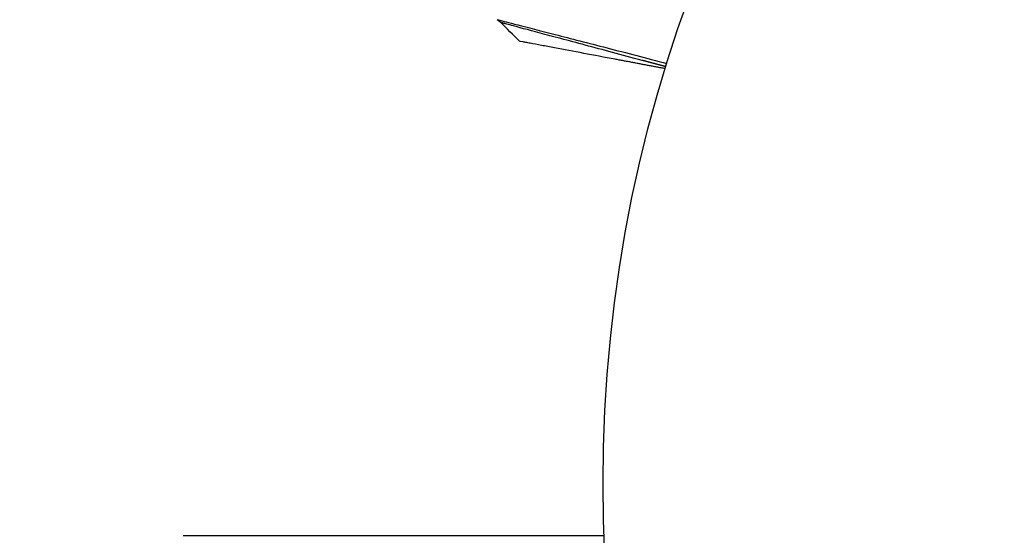
# Model space of a CAD drawing. Units: millimetres. Extents: x -3290 to 5712, y -5347 to 3873.
# Drawn here: x -75 to -38, y -2 to 17 of the extents above; entities that cross this region are included whole.
import ezdxf

# ---------------------------------------------------------------- set-up
doc = ezdxf.new("R2010")
doc.units = ezdxf.units.MM
doc.header["$LTSCALE"] = 20
doc.layers.add('2d', color=230, linetype='Continuous')
doc.layers.add('EN16630-TrainingSpace_Hatch', color=20, linetype='Continuous')

msp = doc.modelspace()

# ---------------------------------------------------------------- hatches: boundary and pattern name
at = {"layer": 'EN16630-TrainingSpace_Hatch', "transparency": 33554687}
h = msp.add_hatch(dxfattribs=at)
h.set_pattern_fill('ANSI31', color=256, scale=100)
h.paths.add_polyline_path([(3106.493, 1301.683, 0.152215), (2750.007, 1434.004, -0.039661), (2671.505, 1444.474), (2448.708, 1492.396, -0.037435), (2376.994, 1513.539, 0.04738), (2285.793, 1538.471, 0.343848), (2664, 2023.41, 1), (1664, 2023.41, 0.364643), (2078.346, 1530.802, 0.167575), (1805.328, 1352.66), (269.732, 1441.391, 0.103416), (85.654, 1530.802, 0.364643), (500, 2023.41, 1), (-500, 2023.41, 0.343848), (-121.793, 1538.471, 0.04738), (-212.994, 1513.539, -0.037435), (-284.708, 1492.396), (-507.505, 1444.474, -0.039661), (-586.007, 1434.004, 0.152213), (-942.489, 1301.687, 1.206506), (-1365.6, -1381.579), (-1365.6, -2297.15, 0.414214), (-1115.6, -2547.15), (-715.269, -2547.15, 1.49599), (999.941, -3235.15), (1164.059, -3235.15, 1.026273), (3163.159, -3205), (3746, -3205, 0.414214), (4246, -2705, 0.414214), (3746, -2205), (3572.342, -2205, 0.146061), (3654.15, -1930.928), (3654.15, -1379.736, 1.152617)])
h.paths.add_polyline_path([(1755.85, -351.393), (1755.85, -1930.928, 0.128098), (1819.384, -2174.85), (283.6, -2174.85), (283.6, -266.322)], flags=16)

# ---------------------------------------------------------------- linework, layer by layer
at = {"layer": '2d'}
msp.add_circle((0, 0), 53, dxfattribs=at)
for points in [[(-56.949, 17.328), (-56.949, 17.328), (-56.949, 17.328), (-56.949, 17.328)], [(-56.12, 16.522), (-56.357, 16.76), (-56.593, 16.999), (-56.829, 17.238)]]:
    msp.add_open_spline(points, degree=3, dxfattribs=at)
for points, knots in [([(-56.949, 17.328), (-56.949, 17.328), (-56.944, 17.327), (-56.926, 17.322), (-56.917, 17.32), (-56.898, 17.315), (-56.894, 17.314), (-56.885, 17.312), (-56.876, 17.31), (-56.813, 17.295), (-56.732, 17.274), (-56.388, 17.187), (-56.026, 17.094), (-55.327, 16.914), (-55.068, 16.847), (-54.501, 16.701), (-54.194, 16.621), (-53.226, 16.371), (-52.511, 16.186), (-51.381, 15.893), (-51.007, 15.796), (-50.622, 15.697)], [0.03052739, 0.03052739, 0.03052739, 0.03052739, 0.03726685, 0.03726685, 0.04099353, 0.04099353, 0.0419252, 0.0419252, 0.04285687, 0.04285687, 0.04472022, 0.04472022, 0.0484469, 0.0484469, 0.05031024, 0.05031024, 0.05217359, 0.05217359, 0.05590027, 0.05590027, 0.05765264, 0.05765264, 0.05765264, 0.05765264]), ([(-56.721, 17.195), (-56.722, 17.195), (-56.722, 17.195), (-56.722, 17.195), (-56.722, 17.195), (-56.723, 17.195), (-56.723, 17.195), (-56.724, 17.196), (-56.726, 17.196), (-56.737, 17.199), (-56.748, 17.203), (-56.778, 17.213), (-56.798, 17.222), (-56.866, 17.256), (-56.911, 17.289), (-56.949, 17.328)], [0, 0, 0, 0, 0.00002521, 0.00002521, 0.00007564, 0.00007564, 0.0001765, 0.0001765, 0.00057993, 0.00057993, 0.00380899, 0.00380899, 0.01027687, 0.01027687, 0.02662548, 0.02662548, 0.02662548, 0.02662548]), ([(-50.661, 15.571), (-50.962, 15.652), (-51.255, 15.73), (-52.308, 16.012), (-53.02, 16.203), (-53.987, 16.462), (-54.293, 16.544), (-54.859, 16.696), (-55.118, 16.765), (-55.814, 16.952), (-56.175, 17.048), (-56.513, 17.139), (-56.592, 17.16), (-56.651, 17.176), (-56.657, 17.178), (-56.666, 17.18), (-56.671, 17.181), (-56.69, 17.186), (-56.698, 17.189), (-56.716, 17.194), (-56.721, 17.195), (-56.721, 17.195)], [0.0022698, 0.0022698, 0.0022698, 0.0022698, 0.00362128, 0.00362128, 0.00724257, 0.00724257, 0.00905321, 0.00905321, 0.01086385, 0.01086385, 0.01448514, 0.01448514, 0.01629578, 0.01629578, 0.0172011, 0.0172011, 0.01810642, 0.01810642, 0.02172771, 0.02172771, 0.02826335, 0.02826335, 0.02826335, 0.02826335]), ([(-52.552, 15.85), (-52.952, 15.925), (-53.342, 15.999), (-54.097, 16.141), (-54.463, 16.21), (-54.981, 16.308), (-55.147, 16.339), (-55.454, 16.397), (-55.596, 16.423), (-55.778, 16.458), (-55.833, 16.468), (-55.932, 16.487), (-55.976, 16.495), (-56.082, 16.515), (-56.12, 16.522), (-56.12, 16.522)], [0, 0, 0, 0, 0.001225652, 0.001225652, 0.002451304, 0.002451304, 0.00306413, 0.00306413, 0.003676956, 0.003676956, 0.003983369, 0.003983369, 0.004289782, 0.004289782, 0.004902607, 0.004902607, 0.004902607, 0.004902607]), ([(-50.661, 15.571), (-50.661, 15.571), (-50.662, 15.571), (-50.663, 15.572), (-50.663, 15.572), (-50.665, 15.572), (-50.666, 15.572), (-50.667, 15.573), (-50.668, 15.573), (-50.669, 15.573), (-50.67, 15.574), (-50.672, 15.574), (-50.672, 15.574), (-50.674, 15.575), (-50.675, 15.575), (-50.676, 15.575), (-50.677, 15.575), (-50.678, 15.576), (-50.679, 15.576), (-50.681, 15.576), (-50.681, 15.577), (-50.683, 15.577), (-50.684, 15.577), (-50.685, 15.578), (-50.686, 15.578), (-50.687, 15.578), (-50.688, 15.578), (-50.69, 15.579), (-50.69, 15.579), (-50.692, 15.579), (-50.692, 15.579), (-50.694, 15.58), (-50.695, 15.58), (-50.696, 15.581), (-50.697, 15.581), (-50.698, 15.581), (-50.699, 15.581), (-50.701, 15.582), (-50.701, 15.582), (-50.703, 15.582), (-50.704, 15.583), (-50.705, 15.583), (-50.706, 15.583), (-50.707, 15.583), (-50.708, 15.584), (-50.71, 15.584), (-50.71, 15.584), (-50.712, 15.585), (-50.713, 15.585), (-50.714, 15.585), (-50.715, 15.585), (-50.716, 15.586), (-50.716, 15.586), (-50.718, 15.586), (-50.719, 15.587), (-50.72, 15.587), (-50.721, 15.587), (-50.722, 15.588), (-50.723, 15.588), (-50.725, 15.588), (-50.725, 15.588), (-50.727, 15.589), (-50.728, 15.589), (-50.729, 15.589), (-50.73, 15.59), (-50.731, 15.59), (-50.731, 15.59), (-50.733, 15.59), (-50.734, 15.591), (-50.735, 15.591), (-50.736, 15.591), (-50.737, 15.592), (-50.738, 15.592), (-50.74, 15.592), (-50.74, 15.592), (-50.742, 15.593), (-50.743, 15.593), (-50.744, 15.593), (-50.745, 15.594), (-50.746, 15.594), (-50.746, 15.594), (-50.748, 15.594), (-50.749, 15.595), (-50.75, 15.595), (-50.751, 15.595), (-50.752, 15.596), (-50.753, 15.596), (-50.755, 15.596), (-50.755, 15.596), (-50.757, 15.597), (-50.758, 15.597), (-50.759, 15.597), (-50.76, 15.598), (-50.761, 15.598), (-50.761, 15.598), (-50.763, 15.598), (-50.764, 15.599), (-50.765, 15.599), (-50.766, 15.599), (-50.767, 15.6), (-50.768, 15.6), (-50.77, 15.6), (-50.77, 15.6), (-50.771, 15.601), (-50.772, 15.601), (-50.773, 15.601), (-50.774, 15.601), (-50.776, 15.602), (-50.776, 15.602), (-50.778, 15.602), (-50.779, 15.603), (-50.78, 15.603), (-50.781, 15.603), (-50.782, 15.603), (-50.782, 15.604), (-50.784, 15.604), (-50.785, 15.604), (-50.786, 15.605), (-50.787, 15.605), (-50.788, 15.605), (-50.789, 15.605), (-50.791, 15.606), (-50.791, 15.606), (-50.792, 15.606), (-50.793, 15.606), (-50.794, 15.607), (-50.795, 15.607), (-50.797, 15.607), (-50.797, 15.608), (-50.798, 15.608), (-50.799, 15.608), (-50.8, 15.608), (-50.801, 15.609), (-50.803, 15.609), (-50.803, 15.609), (-50.805, 15.61), (-50.806, 15.61), (-50.807, 15.61), (-50.808, 15.61), (-50.809, 15.611), (-50.809, 15.611), (-50.811, 15.611), (-50.812, 15.612), (-50.813, 15.612), (-50.814, 15.612), (-50.815, 15.612), (-50.816, 15.613), (-50.818, 15.613), (-50.818, 15.613), (-50.819, 15.614), (-50.82, 15.614), (-50.821, 15.614), (-50.822, 15.614), (-50.824, 15.615), (-50.824, 15.615), (-50.825, 15.615), (-50.826, 15.615), (-50.827, 15.616), (-50.828, 15.616), (-50.83, 15.616), (-50.83, 15.616), (-50.831, 15.617), (-50.832, 15.617), (-50.833, 15.617), (-50.834, 15.618), (-50.836, 15.618), (-50.836, 15.618), (-50.838, 15.618), (-50.839, 15.619), (-50.84, 15.619), (-50.841, 15.619), (-50.842, 15.62), (-50.842, 15.62), (-50.844, 15.62), (-50.845, 15.62), (-50.846, 15.621), (-50.847, 15.621), (-50.848, 15.621), (-50.848, 15.621), (-50.85, 15.622), (-50.851, 15.622), (-50.852, 15.622), (-50.853, 15.622), (-50.854, 15.623), (-50.854, 15.623), (-50.856, 15.623), (-50.857, 15.624), (-50.858, 15.624), (-50.859, 15.624), (-50.86, 15.624), (-50.86, 15.624), (-50.862, 15.625), (-50.863, 15.625), (-50.864, 15.626), (-50.865, 15.626), (-50.866, 15.626), (-50.866, 15.626), (-50.868, 15.626), (-50.869, 15.627), (-50.87, 15.627), (-50.871, 15.627), (-50.872, 15.628), (-50.872, 15.628), (-50.874, 15.628), (-50.875, 15.628), (-50.876, 15.629), (-50.877, 15.629), (-50.878, 15.629), (-50.878, 15.629), (-50.88, 15.63), (-50.881, 15.63), (-50.882, 15.63), (-50.883, 15.63), (-50.883, 15.631), (-50.884, 15.631), (-50.885, 15.631), (-50.886, 15.632), (-50.888, 15.632), (-50.888, 15.632), (-50.889, 15.632), (-50.89, 15.632), (-50.891, 15.633), (-50.892, 15.633), (-50.894, 15.634), (-50.894, 15.634), (-50.895, 15.634), (-50.896, 15.634), (-50.897, 15.634), (-50.897, 15.634), (-50.899, 15.635), (-50.9, 15.635), (-50.901, 15.636), (-50.902, 15.636), (-50.903, 15.636), (-50.903, 15.636), (-50.905, 15.636), (-50.906, 15.637), (-50.907, 15.637), (-50.908, 15.637), (-50.909, 15.638), (-50.909, 15.638), (-50.911, 15.638), (-50.912, 15.638), (-50.913, 15.639), (-50.914, 15.639), (-50.915, 15.639), (-50.915, 15.639), (-50.916, 15.64), (-50.917, 15.64), (-50.918, 15.64), (-50.919, 15.64), (-50.921, 15.641), (-50.921, 15.641), (-50.922, 15.641), (-50.923, 15.641), (-50.924, 15.642), (-50.925, 15.642), (-50.927, 15.642), (-50.927, 15.642), (-50.928, 15.643), (-50.929, 15.643), (-50.93, 15.643), (-50.93, 15.643), (-50.932, 15.644), (-50.933, 15.644), (-50.934, 15.644), (-50.935, 15.644), (-50.936, 15.645), (-50.936, 15.645), (-50.938, 15.645), (-50.939, 15.646), (-50.94, 15.646), (-50.941, 15.646), (-50.942, 15.646), (-50.942, 15.646), (-50.943, 15.647), (-50.944, 15.647), (-50.945, 15.647), (-50.946, 15.648), (-50.948, 15.648), (-50.948, 15.648), (-50.949, 15.648), (-50.95, 15.648), (-50.951, 15.649), (-50.951, 15.649), (-50.953, 15.649), (-50.954, 15.65), (-50.955, 15.65), (-50.956, 15.65), (-50.957, 15.65), (-50.957, 15.65), (-50.958, 15.651), (-50.959, 15.651), (-50.961, 15.652), (-50.961, 15.652), (-50.962, 15.652), (-50.963, 15.652), (-50.964, 15.652), (-50.964, 15.652), (-50.966, 15.653), (-50.967, 15.653), (-50.968, 15.653), (-50.969, 15.654), (-50.97, 15.654), (-50.97, 15.654), (-50.971, 15.654), (-50.972, 15.654), (-50.973, 15.655), (-50.974, 15.655), (-50.976, 15.655), (-50.976, 15.656), (-50.977, 15.656), (-50.978, 15.656), (-50.979, 15.656), (-50.979, 15.656), (-50.981, 15.657), (-50.982, 15.657), (-50.983, 15.657), (-50.984, 15.658), (-50.985, 15.658), (-50.985, 15.658), (-50.986, 15.658), (-50.987, 15.658), (-50.988, 15.659), (-50.988, 15.659), (-50.99, 15.659), (-50.991, 15.659), (-50.992, 15.66), (-50.993, 15.66), (-50.994, 15.66), (-50.994, 15.66), (-50.995, 15.661), (-50.996, 15.661), (-50.997, 15.661), (-50.998, 15.661), (-51, 15.662), (-51, 15.662), (-51.001, 15.662), (-51.002, 15.662), (-51.003, 15.663), (-51.003, 15.663), (-51.004, 15.663), (-51.005, 15.663), (-51.006, 15.664), (-51.007, 15.664), (-51.008, 15.664), (-51.009, 15.664), (-51.01, 15.665), (-51.01, 15.665), (-51.011, 15.665), (-51.012, 15.665), (-51.013, 15.666), (-51.014, 15.666), (-51.016, 15.666), (-51.016, 15.666), (-51.017, 15.667), (-51.018, 15.667), (-51.019, 15.667), (-51.019, 15.667), (-51.02, 15.667), (-51.021, 15.668), (-51.022, 15.668), (-51.023, 15.668), (-51.025, 15.669), (-51.025, 15.669), (-51.026, 15.669), (-51.027, 15.669), (-51.028, 15.669), (-51.028, 15.67), (-51.029, 15.67), (-51.03, 15.67), (-51.031, 15.67), (-51.032, 15.671), (-51.034, 15.671), (-51.034, 15.671), (-51.035, 15.671), (-51.036, 15.672), (-51.037, 15.672), (-51.037, 15.672), (-51.038, 15.672), (-51.039, 15.672), (-51.04, 15.673), (-51.041, 15.673), (-51.043, 15.673), (-51.043, 15.673), (-51.044, 15.674), (-51.045, 15.674), (-51.046, 15.674), (-51.046, 15.674), (-51.047, 15.675), (-51.047, 15.675), (-51.048, 15.675), (-51.049, 15.675), (-51.05, 15.675), (-51.051, 15.676), (-51.053, 15.676), (-51.053, 15.676), (-51.054, 15.677), (-51.055, 15.677), (-51.056, 15.677), (-51.056, 15.677), (-51.057, 15.677), (-51.058, 15.677), (-51.059, 15.678), (-51.059, 15.678), (-51.061, 15.678), (-51.062, 15.679), (-51.063, 15.679), (-51.064, 15.679), (-51.065, 15.679), (-51.065, 15.679), (-51.066, 15.68), (-51.067, 15.68), (-51.068, 15.68), (-51.068, 15.68), (-51.069, 15.68), (-51.07, 15.681), (-51.071, 15.681), (-51.072, 15.681), (-51.074, 15.682), (-51.074, 15.682), (-51.075, 15.682), (-51.076, 15.682), (-51.077, 15.682), (-51.077, 15.683), (-51.078, 15.683), (-51.079, 15.683), (-51.08, 15.683), (-51.08, 15.683), (-51.081, 15.684), (-51.082, 15.684), (-51.084, 15.684), (-51.084, 15.685), (-51.085, 15.685), (-51.086, 15.685), (-51.087, 15.685), (-51.087, 15.685), (-51.088, 15.686), (-51.089, 15.686), (-51.09, 15.686), (-51.09, 15.686), (-51.091, 15.686), (-51.092, 15.687), (-51.093, 15.687), (-51.094, 15.687), (-51.096, 15.688), (-51.096, 15.688), (-51.097, 15.688), (-51.098, 15.688), (-51.099, 15.688), (-51.099, 15.689), (-51.1, 15.689), (-51.101, 15.689), (-51.102, 15.689), (-51.102, 15.689), (-51.103, 15.69), (-51.104, 15.69), (-51.105, 15.69), (-51.105, 15.69), (-51.107, 15.691), (-51.108, 15.691), (-51.109, 15.691), (-51.11, 15.691), (-51.111, 15.692), (-51.111, 15.692), (-51.112, 15.692), (-51.112, 15.692), (-51.113, 15.692), (-51.114, 15.692), (-51.115, 15.693), (-51.115, 15.693), (-51.116, 15.693), (-51.117, 15.693), (-51.118, 15.694), (-51.118, 15.694), (-51.12, 15.694), (-51.121, 15.694), (-51.122, 15.695), (-51.123, 15.695), (-51.124, 15.695), (-51.124, 15.695), (-51.125, 15.696), (-51.126, 15.696), (-51.127, 15.696), (-51.127, 15.696), (-51.128, 15.696), (-51.129, 15.696), (-51.13, 15.697), (-51.13, 15.697), (-51.131, 15.697), (-51.132, 15.697), (-51.133, 15.697), (-51.133, 15.698), (-51.134, 15.698), (-51.135, 15.698), (-51.136, 15.698), (-51.137, 15.699), (-51.139, 15.699), (-51.139, 15.699), (-51.14, 15.699), (-51.14, 15.7), (-51.141, 15.7), (-51.142, 15.7), (-51.143, 15.7), (-51.143, 15.7), (-51.144, 15.701), (-51.145, 15.701), (-51.146, 15.701), (-51.146, 15.701), (-51.147, 15.701), (-51.148, 15.702), (-51.149, 15.702), (-51.149, 15.702), (-51.15, 15.702), (-51.151, 15.702), (-51.152, 15.703), (-51.152, 15.703), (-51.153, 15.703), (-51.154, 15.703), (-51.155, 15.704), (-51.156, 15.704), (-51.158, 15.704), (-51.158, 15.704), (-51.159, 15.705), (-51.16, 15.705), (-51.161, 15.705), (-51.161, 15.705), (-51.162, 15.705), (-51.163, 15.706), (-51.164, 15.706), (-51.164, 15.706), (-51.165, 15.706), (-51.165, 15.706), (-51.166, 15.707), (-51.167, 15.707), (-51.168, 15.707), (-51.168, 15.707), (-51.169, 15.707), (-51.17, 15.707), (-51.171, 15.708), (-51.171, 15.708), (-51.172, 15.708), (-51.173, 15.708), (-51.174, 15.709), (-51.174, 15.709), (-51.175, 15.709), (-51.176, 15.709), (-51.177, 15.709), (-51.177, 15.709), (-51.179, 15.71), (-51.18, 15.71), (-51.181, 15.711), (-51.182, 15.711), (-51.183, 15.711), (-51.183, 15.711), (-51.184, 15.711), (-51.185, 15.711), (-51.186, 15.712), (-51.186, 15.712), (-51.187, 15.712), (-51.188, 15.712), (-51.189, 15.712), (-51.189, 15.713), (-51.19, 15.713), (-51.19, 15.713), (-51.191, 15.713), (-51.192, 15.713), (-51.193, 15.714), (-51.193, 15.714), (-51.194, 15.714), (-51.195, 15.714), (-51.196, 15.714), (-51.196, 15.715), (-51.197, 15.715), (-51.198, 15.715), (-51.199, 15.715), (-51.199, 15.715), (-51.2, 15.716), (-51.201, 15.716), (-51.202, 15.716), (-51.202, 15.716), (-51.203, 15.716), (-51.204, 15.717), (-51.205, 15.717), (-51.205, 15.717), (-51.206, 15.717), (-51.207, 15.717), (-51.208, 15.718), (-51.208, 15.718), (-51.209, 15.718), (-51.21, 15.718), (-51.211, 15.718), (-51.211, 15.719), (-51.212, 15.719), (-51.212, 15.719), (-51.213, 15.719), (-51.214, 15.719), (-51.215, 15.72), (-51.215, 15.72), (-51.216, 15.72), (-51.217, 15.72), (-51.218, 15.72), (-51.218, 15.72), (-51.219, 15.721), (-51.22, 15.721), (-51.221, 15.721), (-51.221, 15.721), (-51.222, 15.722), (-51.223, 15.722), (-51.224, 15.722), (-51.224, 15.722), (-51.225, 15.722), (-51.226, 15.722), (-51.227, 15.723), (-51.227, 15.723), (-51.228, 15.723), (-51.229, 15.723), (-51.23, 15.723), (-51.23, 15.724), (-51.231, 15.724), (-51.232, 15.724), (-51.233, 15.724), (-51.233, 15.724), (-51.234, 15.725), (-51.234, 15.725), (-51.235, 15.725), (-51.236, 15.725), (-51.237, 15.725), (-51.237, 15.726), (-51.238, 15.726), (-51.239, 15.726), (-51.24, 15.726), (-51.24, 15.726), (-51.241, 15.727), (-51.242, 15.727), (-51.243, 15.727), (-51.243, 15.727), (-51.244, 15.727), (-51.245, 15.728), (-51.246, 15.728), (-51.246, 15.728), (-51.247, 15.728), (-51.248, 15.728), (-51.249, 15.729), (-51.249, 15.729), (-51.25, 15.729), (-51.251, 15.729), (-51.252, 15.729), (-51.252, 15.729), (-51.253, 15.73), (-51.254, 15.73), (-51.254, 15.73), (-51.255, 15.73), (-51.256, 15.731), (-51.256, 15.731), (-51.257, 15.731), (-51.258, 15.731), (-51.259, 15.731), (-51.259, 15.731), (-51.26, 15.732), (-51.261, 15.732), (-51.262, 15.732), (-51.262, 15.732), (-51.263, 15.733), (-51.264, 15.733), (-51.265, 15.733), (-51.265, 15.733), (-51.266, 15.733), (-51.267, 15.733), (-51.268, 15.734), (-51.268, 15.734), (-51.269, 15.734), (-51.27, 15.734), (-51.271, 15.734), (-51.271, 15.735), (-51.272, 15.735), (-51.273, 15.735), (-51.273, 15.735), (-51.274, 15.735), (-51.275, 15.736), (-51.275, 15.736), (-51.276, 15.736), (-51.277, 15.736), (-51.278, 15.736), (-51.278, 15.737), (-51.279, 15.737), (-51.28, 15.737), (-51.281, 15.737), (-51.281, 15.737), (-51.282, 15.738), (-51.283, 15.738), (-51.284, 15.738), (-51.284, 15.738), (-51.285, 15.738), (-51.286, 15.739), (-51.286, 15.739), (-51.287, 15.739), (-51.287, 15.739), (-51.288, 15.739), (-51.289, 15.739), (-51.289, 15.739), (-51.29, 15.74), (-51.291, 15.74), (-51.292, 15.74), (-51.292, 15.74), (-51.292, 15.74), (-51.293, 15.74), (-51.294, 15.741), (-51.294, 15.741), (-51.295, 15.741), (-51.296, 15.741), (-51.297, 15.741), (-51.297, 15.742), (-51.298, 15.742), (-51.298, 15.742), (-51.299, 15.742), (-51.3, 15.742), (-51.301, 15.742), (-51.301, 15.743), (-51.302, 15.743), (-51.302, 15.743), (-51.303, 15.743), (-51.303, 15.743), (-51.304, 15.743), (-51.305, 15.744), (-51.305, 15.744), (-51.306, 15.744), (-51.306, 15.744), (-51.307, 15.744), (-51.308, 15.744), (-51.308, 15.745), (-51.309, 15.745), (-51.309, 15.745), (-51.31, 15.745), (-51.31, 15.745), (-51.311, 15.745), (-51.312, 15.746), (-51.313, 15.746), (-51.313, 15.746), (-51.314, 15.746), (-51.314, 15.746), (-51.315, 15.746), (-51.316, 15.747), (-51.316, 15.747), (-51.317, 15.747), (-51.317, 15.747), (-51.318, 15.747), (-51.319, 15.747), (-51.319, 15.747), (-51.32, 15.748), (-51.32, 15.748), (-51.321, 15.748), (-51.321, 15.748), (-51.322, 15.748), (-51.323, 15.748), (-51.324, 15.749), (-51.324, 15.749), (-51.325, 15.749), (-51.325, 15.749), (-51.326, 15.749), (-51.326, 15.749), (-51.327, 15.75), (-51.327, 15.75), (-51.328, 15.75), (-51.329, 15.75), (-51.329, 15.75), (-51.33, 15.75), (-51.33, 15.75), (-51.331, 15.751), (-51.332, 15.751), (-51.332, 15.751), (-51.333, 15.751), (-51.333, 15.751), (-51.334, 15.751), (-51.335, 15.752), (-51.335, 15.752), (-51.336, 15.752), (-51.336, 15.752), (-51.337, 15.752), (-51.337, 15.752), (-51.338, 15.752), (-51.338, 15.753), (-51.339, 15.753), (-51.34, 15.753), (-51.34, 15.753), (-51.341, 15.753), (-51.341, 15.753), (-51.342, 15.754), (-51.342, 15.754), (-51.343, 15.754), (-51.343, 15.754), (-51.344, 15.754), (-51.345, 15.754), (-51.345, 15.755), (-51.346, 15.755), (-51.346, 15.755), (-51.347, 15.755), (-51.348, 15.755), (-51.348, 15.755), (-51.349, 15.755), (-51.349, 15.755), (-51.35, 15.756), (-51.35, 15.756), (-51.351, 15.756), (-51.351, 15.756), (-51.352, 15.756), (-51.352, 15.756), (-51.353, 15.757), (-51.353, 15.757), (-51.354, 15.757), (-51.354, 15.757), (-51.355, 15.757), (-51.356, 15.757), (-51.356, 15.757), (-51.357, 15.758), (-51.357, 15.758), (-51.358, 15.758), (-51.359, 15.758), (-51.359, 15.758), (-51.359, 15.758), (-51.36, 15.758), (-51.36, 15.758), (-51.361, 15.759), (-51.361, 15.759), (-51.362, 15.759), (-51.362, 15.759), (-51.363, 15.759), (-51.364, 15.759), (-51.364, 15.759), (-51.365, 15.76), (-51.365, 15.76), (-51.366, 15.76), (-51.366, 15.76), (-51.367, 15.76), (-51.367, 15.76), (-51.368, 15.761), (-51.368, 15.761), (-51.369, 15.761), (-51.369, 15.761), (-51.37, 15.761), (-51.37, 15.761), (-51.371, 15.761), (-51.371, 15.761), (-51.372, 15.762), (-51.372, 15.762), (-51.373, 15.762), (-51.373, 15.762), (-51.374, 15.762), (-51.375, 15.762), (-51.375, 15.763), (-51.376, 15.763), (-51.376, 15.763), (-51.376, 15.763), (-51.377, 15.763), (-51.377, 15.763), (-51.378, 15.763), (-51.378, 15.763), (-51.379, 15.764), (-51.38, 15.764), (-51.38, 15.764), (-51.381, 15.764), (-51.381, 15.764), (-51.381, 15.764), (-51.382, 15.764), (-51.383, 15.764), (-51.383, 15.765), (-51.384, 15.765), (-51.384, 15.765), (-51.384, 15.765), (-51.385, 15.765), (-51.385, 15.765), (-51.386, 15.765), (-51.386, 15.765), (-51.387, 15.766), (-51.387, 15.766), (-51.388, 15.766), (-51.388, 15.766), (-51.389, 15.766), (-51.389, 15.766), (-51.39, 15.766), (-51.39, 15.766), (-51.391, 15.767), (-51.391, 15.767), (-51.392, 15.767), (-51.392, 15.767), (-51.393, 15.767), (-51.393, 15.767), (-51.394, 15.767), (-51.394, 15.768), (-51.395, 15.768), (-51.395, 15.768), (-51.396, 15.768), (-51.396, 15.768), (-51.397, 15.768), (-51.397, 15.768), (-51.398, 15.769), (-51.398, 15.769), (-51.399, 15.769), (-51.399, 15.769), (-51.399, 15.769), (-51.4, 15.769), (-51.401, 15.769), (-51.401, 15.769), (-51.401, 15.77), (-51.402, 15.77), (-51.402, 15.77), (-51.402, 15.77), (-51.403, 15.77), (-51.404, 15.77), (-51.404, 15.77), (-51.405, 15.77), (-51.405, 15.77), (-51.405, 15.771), (-51.406, 15.771), (-51.406, 15.771), (-51.407, 15.771), (-51.407, 15.771), (-51.408, 15.771), (-51.408, 15.771), (-51.409, 15.771), (-51.409, 15.772), (-51.409, 15.772), (-51.41, 15.772), (-51.41, 15.772), (-51.411, 15.772), (-51.412, 15.772), (-51.412, 15.772), (-51.412, 15.772), (-51.413, 15.772), (-51.413, 15.773), (-51.413, 15.773), (-51.414, 15.773), (-51.414, 15.773), (-51.415, 15.773), (-51.415, 15.773), (-51.416, 15.773), (-51.416, 15.773), (-51.417, 15.774), (-51.417, 15.774), (-51.418, 15.774), (-51.418, 15.774), (-51.419, 15.774), (-51.419, 15.774), (-51.42, 15.774), (-51.42, 15.774), (-51.42, 15.775), (-51.421, 15.775), (-51.421, 15.775), (-51.421, 15.775), (-51.422, 15.775), (-51.422, 15.775), (-51.423, 15.775), (-51.423, 15.775), (-51.424, 15.776), (-51.424, 15.776), (-51.425, 15.776), (-51.425, 15.776), (-51.425, 15.776), (-51.426, 15.776), (-51.426, 15.776), (-51.426, 15.776), (-51.427, 15.776), (-51.428, 15.777), (-51.428, 15.777), (-51.428, 15.777), (-51.429, 15.777), (-51.429, 15.777), (-51.43, 15.777), (-51.43, 15.777), (-51.43, 15.777), (-51.431, 15.777), (-51.431, 15.777), (-51.431, 15.778), (-51.432, 15.778), (-51.433, 15.778), (-51.433, 15.778), (-51.434, 15.778), (-51.434, 15.778), (-51.434, 15.778), (-51.435, 15.778), (-51.435, 15.779), (-51.435, 15.779), (-51.436, 15.779), (-51.436, 15.779), (-51.436, 15.779), (-51.437, 15.779), (-51.437, 15.779), (-51.438, 15.779), (-51.438, 15.779), (-51.439, 15.78), (-51.439, 15.78), (-51.44, 15.78), (-51.44, 15.78), (-51.441, 15.78), (-51.441, 15.78), (-51.441, 15.78), (-51.442, 15.78), (-51.442, 15.78), (-51.442, 15.78), (-51.443, 15.781), (-51.443, 15.781), (-51.443, 15.781), (-51.444, 15.781), (-51.444, 15.781), (-51.444, 15.781), (-51.445, 15.781), (-51.445, 15.781), (-51.446, 15.781), (-51.446, 15.782), (-51.447, 15.782), (-51.447, 15.782), (-51.448, 15.782), (-51.448, 15.782), (-51.448, 15.782), (-51.449, 15.782), (-51.449, 15.782), (-51.449, 15.782), (-51.45, 15.783), (-51.45, 15.783), (-51.451, 15.783), (-51.451, 15.783), (-51.451, 15.783), (-51.452, 15.783), (-51.452, 15.783), (-51.452, 15.783), (-51.453, 15.783), (-51.453, 15.783), (-51.454, 15.783), (-51.454, 15.784), (-51.454, 15.784), (-51.455, 15.784), (-51.455, 15.784), (-51.455, 15.784), (-51.456, 15.784), (-51.456, 15.784), (-51.456, 15.784), (-51.457, 15.784), (-51.457, 15.784), (-51.457, 15.785), (-51.458, 15.785), (-51.458, 15.785), (-51.459, 15.785), (-51.459, 15.785), (-51.46, 15.785), (-51.46, 15.785), (-51.461, 15.785), (-51.461, 15.785), (-51.462, 15.786), (-51.462, 15.786), (-51.462, 15.786), (-51.462, 15.786), (-51.463, 15.786), (-51.463, 15.786), (-51.464, 15.786), (-51.464, 15.786), (-51.464, 15.786), (-51.465, 15.786), (-51.465, 15.787), (-51.465, 15.787), (-51.466, 15.787), (-51.466, 15.787), (-51.467, 15.787), (-51.467, 15.787), (-51.467, 15.787), (-51.468, 15.787), (-51.468, 15.787), (-51.468, 15.787), (-51.469, 15.788), (-51.469, 15.788), (-51.469, 15.788), (-51.47, 15.788), (-51.47, 15.788), (-51.47, 15.788), (-51.471, 15.788), (-51.471, 15.788), (-51.472, 15.788), (-51.472, 15.788), (-51.472, 15.788), (-51.472, 15.788), (-51.473, 15.789), (-51.473, 15.789), (-51.473, 15.789), (-51.474, 15.789), (-51.474, 15.789), (-51.474, 15.789), (-51.475, 15.789), (-51.475, 15.789), (-51.476, 15.789), (-51.476, 15.789), (-51.476, 15.79), (-51.476, 15.79), (-51.477, 15.79), (-51.477, 15.79), (-51.477, 15.79), (-51.478, 15.79), (-51.478, 15.79), (-51.478, 15.79), (-51.479, 15.79), (-51.479, 15.79), (-51.479, 15.79), (-51.479, 15.79), (-51.48, 15.791), (-51.48, 15.791), (-51.481, 15.791), (-51.481, 15.791), (-51.481, 15.791), (-51.481, 15.791), (-51.482, 15.791), (-51.482, 15.791), (-51.482, 15.791), (-51.483, 15.791), (-51.483, 15.791), (-51.483, 15.791), (-51.484, 15.792), (-51.484, 15.792), (-51.484, 15.792), (-51.485, 15.792), (-51.485, 15.792), (-51.485, 15.792), (-51.485, 15.792), (-51.486, 15.792), (-51.486, 15.792), (-51.486, 15.792), (-51.487, 15.792), (-51.487, 15.792), (-51.487, 15.792), (-51.487, 15.793), (-51.488, 15.793), (-51.488, 15.793), (-51.488, 15.793), (-51.489, 15.793), (-51.489, 15.793), (-51.489, 15.793), (-51.49, 15.793), (-51.49, 15.793), (-51.49, 15.793), (-51.49, 15.793), (-51.491, 15.793), (-51.491, 15.793), (-51.491, 15.794), (-51.491, 15.794), (-51.492, 15.794), (-51.492, 15.794), (-51.492, 15.794), (-51.492, 15.794), (-51.493, 15.794), (-51.493, 15.794), (-51.493, 15.794), (-51.494, 15.794), (-51.494, 15.794), (-51.494, 15.794), (-51.494, 15.794), (-51.495, 15.794), (-51.495, 15.795), (-51.495, 15.795), (-51.495, 15.795), (-51.496, 15.795), (-51.496, 15.795), (-51.496, 15.795), (-51.497, 15.795), (-51.497, 15.795), (-51.497, 15.795), (-51.497, 15.795), (-51.498, 15.795), (-51.498, 15.795), (-51.498, 15.795), (-51.498, 15.795), (-51.499, 15.796), (-51.499, 15.796), (-51.499, 15.796), (-51.499, 15.796), (-51.5, 15.796), (-51.5, 15.796), (-51.5, 15.796), (-51.5, 15.796), (-51.501, 15.796), (-51.501, 15.796), (-51.501, 15.796), (-51.501, 15.796), (-51.502, 15.796), (-51.502, 15.796), (-51.502, 15.797), (-51.502, 15.797), (-51.503, 15.797), (-51.503, 15.797), (-51.503, 15.797), (-51.503, 15.797), (-51.504, 15.797), (-51.504, 15.797), (-51.504, 15.797), (-51.504, 15.797), (-51.504, 15.797), (-51.505, 15.797), (-51.505, 15.797), (-51.505, 15.797), (-51.505, 15.797), (-51.506, 15.797), (-51.506, 15.797), (-51.506, 15.798), (-51.506, 15.798), (-51.507, 15.798), (-51.507, 15.798), (-51.507, 15.798), (-51.507, 15.798), (-51.507, 15.798), (-51.508, 15.798), (-51.508, 15.798), (-51.508, 15.798), (-51.508, 15.798), (-51.509, 15.798), (-51.509, 15.798), (-51.509, 15.798), (-51.509, 15.798), (-51.509, 15.798), (-51.51, 15.798), (-51.51, 15.799), (-51.51, 15.799), (-51.51, 15.799), (-51.511, 15.799), (-51.511, 15.799), (-51.511, 15.799), (-51.511, 15.799), (-51.511, 15.799), (-51.512, 15.799), (-51.512, 15.799), (-51.512, 15.799), (-51.512, 15.799), (-51.512, 15.799), (-51.513, 15.799), (-51.513, 15.799), (-51.513, 15.799), (-51.513, 15.8), (-51.513, 15.8), (-51.514, 15.8), (-51.514, 15.8), (-51.514, 15.8), (-51.514, 15.8), (-51.514, 15.8), (-51.515, 15.8), (-51.515, 15.8), (-51.515, 15.8), (-51.515, 15.8), (-51.515, 15.8), (-51.516, 15.8), (-51.516, 15.8), (-51.516, 15.8), (-51.516, 15.8), (-51.517, 15.8), (-51.517, 15.8), (-51.517, 15.8), (-51.517, 15.801), (-51.517, 15.801), (-51.517, 15.801), (-51.518, 15.801), (-51.518, 15.801), (-51.518, 15.801), (-51.518, 15.801), (-51.518, 15.801), (-51.519, 15.801), (-51.519, 15.801), (-51.519, 15.801), (-51.519, 15.801), (-51.519, 15.801), (-51.519, 15.801), (-51.52, 15.801), (-51.52, 15.801), (-51.52, 15.801), (-51.52, 15.801), (-51.52, 15.801), (-51.521, 15.801), (-51.521, 15.801), (-51.521, 15.802), (-51.521, 15.802), (-51.521, 15.802), (-51.521, 15.802), (-51.522, 15.802), (-51.522, 15.802), (-51.522, 15.802), (-51.522, 15.802), (-51.522, 15.802), (-51.522, 15.802), (-51.523, 15.802), (-51.523, 15.802), (-51.523, 15.802), (-51.523, 15.802), (-51.523, 15.802), (-51.524, 15.802), (-51.524, 15.802), (-51.524, 15.802), (-51.524, 15.802), (-51.524, 15.802), (-51.525, 15.803), (-51.525, 15.803), (-51.525, 15.803), (-51.525, 15.803), (-51.525, 15.803), (-51.525, 15.803), (-51.526, 15.803), (-51.526, 15.803), (-51.526, 15.803), (-51.526, 15.803), (-51.526, 15.803), (-51.526, 15.803), (-51.527, 15.803), (-51.527, 15.803), (-51.527, 15.803), (-51.527, 15.803), (-51.527, 15.803), (-51.527, 15.803), (-51.527, 15.803), (-51.528, 15.803), (-51.528, 15.803), (-51.528, 15.803), (-51.528, 15.803), (-51.528, 15.803), (-51.528, 15.804), (-51.528, 15.804), (-51.528, 15.804), (-51.529, 15.804), (-51.529, 15.804), (-51.529, 15.804), (-51.529, 15.804), (-51.529, 15.804), (-51.529, 15.804)], [0.2283617, 0.2283617, 0.2283617, 0.2283617, 0.2285586, 0.2285586, 0.2287854, 0.2287854, 0.2292389, 0.2292389, 0.2294656, 0.2294656, 0.2299191, 0.2299191, 0.2301458, 0.2301458, 0.2305993, 0.2305993, 0.2308261, 0.2308261, 0.2312796, 0.2312796, 0.2315063, 0.2315063, 0.2319598, 0.2319598, 0.2321865, 0.2321865, 0.23264, 0.23264, 0.2328668, 0.2328668, 0.2330935, 0.2330935, 0.233547, 0.233547, 0.2337737, 0.2337737, 0.2342272, 0.2342272, 0.234454, 0.234454, 0.2349075, 0.2349075, 0.2351342, 0.2351342, 0.2355877, 0.2355877, 0.2358144, 0.2358144, 0.2362679, 0.2362679, 0.2364947, 0.2364947, 0.2367214, 0.2367214, 0.2371749, 0.2371749, 0.2374017, 0.2374017, 0.2378551, 0.2378551, 0.2380819, 0.2380819, 0.2385354, 0.2385354, 0.2387621, 0.2387621, 0.2389889, 0.2389889, 0.2394424, 0.2394424, 0.2396691, 0.2396691, 0.2401226, 0.2401226, 0.2403493, 0.2403493, 0.2408028, 0.2408028, 0.2410296, 0.2410296, 0.2412563, 0.2412563, 0.2417098, 0.2417098, 0.2419365, 0.2419365, 0.24239, 0.24239, 0.2426168, 0.2426168, 0.2430703, 0.2430703, 0.243297, 0.243297, 0.2435237, 0.2435237, 0.2439772, 0.2439772, 0.244204, 0.244204, 0.2446575, 0.2446575, 0.2448842, 0.2448842, 0.245111, 0.245111, 0.2455644, 0.2455644, 0.2457912, 0.2457912, 0.2462447, 0.2462447, 0.2464714, 0.2464714, 0.2466982, 0.2466982, 0.2471517, 0.2471517, 0.2473784, 0.2473784, 0.2478319, 0.2478319, 0.2480586, 0.2480586, 0.2482854, 0.2482854, 0.2487389, 0.2487389, 0.2489656, 0.2489656, 0.2491924, 0.2491924, 0.2496458, 0.2496458, 0.2498726, 0.2498726, 0.2503261, 0.2503261, 0.2505528, 0.2505528, 0.2507796, 0.2507796, 0.2512331, 0.2512331, 0.2514598, 0.2514598, 0.2519133, 0.2519133, 0.25214, 0.25214, 0.2523668, 0.2523668, 0.2528203, 0.2528203, 0.253047, 0.253047, 0.2532738, 0.2532738, 0.2537272, 0.2537272, 0.253954, 0.253954, 0.2541807, 0.2541807, 0.2546342, 0.2546342, 0.254861, 0.254861, 0.2553144, 0.2553144, 0.2555412, 0.2555412, 0.2557679, 0.2557679, 0.2562214, 0.2562214, 0.2564482, 0.2564482, 0.2566749, 0.2566749, 0.2571284, 0.2571284, 0.2573551, 0.2573551, 0.2575819, 0.2575819, 0.2580354, 0.2580354, 0.2582621, 0.2582621, 0.2584889, 0.2584889, 0.2589424, 0.2589424, 0.2591691, 0.2591691, 0.2593958, 0.2593958, 0.2598493, 0.2598493, 0.2600761, 0.2600761, 0.2603028, 0.2603028, 0.2607563, 0.2607563, 0.2609831, 0.2609831, 0.2612098, 0.2612098, 0.2616633, 0.2616633, 0.26189, 0.26189, 0.2621168, 0.2621168, 0.2625703, 0.2625703, 0.262797, 0.262797, 0.2630238, 0.2630238, 0.2634772, 0.2634772, 0.263704, 0.263704, 0.2639307, 0.2639307, 0.2641575, 0.2641575, 0.264611, 0.264611, 0.2648377, 0.2648377, 0.2650645, 0.2650645, 0.2655179, 0.2655179, 0.2657447, 0.2657447, 0.2659714, 0.2659714, 0.2664249, 0.2664249, 0.2666517, 0.2666517, 0.2668784, 0.2668784, 0.2671051, 0.2671051, 0.2675586, 0.2675586, 0.2677854, 0.2677854, 0.2680121, 0.2680121, 0.2684656, 0.2684656, 0.2686924, 0.2686924, 0.2689191, 0.2689191, 0.2691458, 0.2691458, 0.2695993, 0.2695993, 0.2698261, 0.2698261, 0.2700528, 0.2700528, 0.2705063, 0.2705063, 0.2707331, 0.2707331, 0.2709598, 0.2709598, 0.2711865, 0.2711865, 0.27164, 0.27164, 0.2718668, 0.2718668, 0.2720935, 0.2720935, 0.2723203, 0.2723203, 0.2727738, 0.2727738, 0.2730005, 0.2730005, 0.2732272, 0.2732272, 0.2736807, 0.2736807, 0.2739075, 0.2739075, 0.2741342, 0.2741342, 0.274361, 0.274361, 0.2748145, 0.2748145, 0.2750412, 0.2750412, 0.2752679, 0.2752679, 0.2754947, 0.2754947, 0.2759482, 0.2759482, 0.2761749, 0.2761749, 0.2764017, 0.2764017, 0.2766284, 0.2766284, 0.2770819, 0.2770819, 0.2773086, 0.2773086, 0.2775354, 0.2775354, 0.2777621, 0.2777621, 0.2779889, 0.2779889, 0.2784424, 0.2784424, 0.2786691, 0.2786691, 0.2788958, 0.2788958, 0.2791226, 0.2791226, 0.2795761, 0.2795761, 0.2798028, 0.2798028, 0.2800296, 0.2800296, 0.2802563, 0.2802563, 0.2804831, 0.2804831, 0.2809365, 0.2809365, 0.2811633, 0.2811633, 0.28139, 0.28139, 0.2816168, 0.2816168, 0.2820703, 0.2820703, 0.282297, 0.282297, 0.2825238, 0.2825238, 0.2827505, 0.2827505, 0.2829772, 0.2829772, 0.2834307, 0.2834307, 0.2836575, 0.2836575, 0.2838842, 0.2838842, 0.284111, 0.284111, 0.2843377, 0.2843377, 0.2847912, 0.2847912, 0.2850179, 0.2850179, 0.2852447, 0.2852447, 0.2854714, 0.2854714, 0.2856982, 0.2856982, 0.2861517, 0.2861517, 0.2863784, 0.2863784, 0.2866052, 0.2866052, 0.2868319, 0.2868319, 0.2870586, 0.2870586, 0.2872854, 0.2872854, 0.2877389, 0.2877389, 0.2879656, 0.2879656, 0.2881924, 0.2881924, 0.2884191, 0.2884191, 0.2886459, 0.2886459, 0.2888726, 0.2888726, 0.2893261, 0.2893261, 0.2895528, 0.2895528, 0.2897796, 0.2897796, 0.2900063, 0.2900063, 0.2902331, 0.2902331, 0.2904598, 0.2904598, 0.2909133, 0.2909133, 0.29114, 0.29114, 0.2913668, 0.2913668, 0.2915935, 0.2915935, 0.2918203, 0.2918203, 0.292047, 0.292047, 0.2925005, 0.2925005, 0.2927272, 0.2927272, 0.292954, 0.292954, 0.2931807, 0.2931807, 0.2934075, 0.2934075, 0.2936342, 0.2936342, 0.293861, 0.293861, 0.2943145, 0.2943145, 0.2945412, 0.2945412, 0.2947679, 0.2947679, 0.2949947, 0.2949947, 0.2952214, 0.2952214, 0.2954482, 0.2954482, 0.2956749, 0.2956749, 0.2959017, 0.2959017, 0.2963552, 0.2963552, 0.2965819, 0.2965819, 0.2968086, 0.2968086, 0.2970354, 0.2970354, 0.2972621, 0.2972621, 0.2974889, 0.2974889, 0.2977156, 0.2977156, 0.2979424, 0.2979424, 0.2983959, 0.2983959, 0.2986226, 0.2986226, 0.2988493, 0.2988493, 0.2990761, 0.2990761, 0.2993028, 0.2993028, 0.2995296, 0.2995296, 0.2997563, 0.2997563, 0.2999831, 0.2999831, 0.3002098, 0.3002098, 0.3004366, 0.3004366, 0.30089, 0.30089, 0.3011168, 0.3011168, 0.3013435, 0.3013435, 0.3015703, 0.3015703, 0.301797, 0.301797, 0.3020238, 0.3020238, 0.3022505, 0.3022505, 0.3024772, 0.3024772, 0.302704, 0.302704, 0.3029307, 0.3029307, 0.3031575, 0.3031575, 0.3033842, 0.3033842, 0.3038377, 0.3038377, 0.3040645, 0.3040645, 0.3042912, 0.3042912, 0.3045179, 0.3045179, 0.3047447, 0.3047447, 0.3049714, 0.3049714, 0.3051982, 0.3051982, 0.3054249, 0.3054249, 0.3056517, 0.3056517, 0.3058784, 0.3058784, 0.3061052, 0.3061052, 0.3063319, 0.3063319, 0.3065586, 0.3065586, 0.3067854, 0.3067854, 0.3070121, 0.3070121, 0.3074656, 0.3074656, 0.3076924, 0.3076924, 0.3079191, 0.3079191, 0.3081459, 0.3081459, 0.3083726, 0.3083726, 0.3085993, 0.3085993, 0.3088261, 0.3088261, 0.3090528, 0.3090528, 0.3092796, 0.3092796, 0.3095063, 0.3095063, 0.3097331, 0.3097331, 0.3099598, 0.3099598, 0.3101866, 0.3101866, 0.3104133, 0.3104133, 0.31064, 0.31064, 0.3108668, 0.3108668, 0.3110935, 0.3110935, 0.3113203, 0.3113203, 0.311547, 0.311547, 0.3117738, 0.3117738, 0.3120005, 0.3120005, 0.3122273, 0.3122273, 0.312454, 0.312454, 0.3126807, 0.3126807, 0.3129075, 0.3129075, 0.3131342, 0.3131342, 0.313361, 0.313361, 0.3135877, 0.3135877, 0.3138145, 0.3138145, 0.3140412, 0.3140412, 0.3142679, 0.3142679, 0.3144947, 0.3144947, 0.3147214, 0.3147214, 0.3149482, 0.3149482, 0.3151749, 0.3151749, 0.3154017, 0.3154017, 0.3156284, 0.3156284, 0.3158552, 0.3158552, 0.3160819, 0.3160819, 0.3163086, 0.3163086, 0.3165354, 0.3165354, 0.3167621, 0.3167621, 0.3169889, 0.3169889, 0.3172156, 0.3172156, 0.3174424, 0.3174424, 0.3176691, 0.3176691, 0.3178959, 0.3178959, 0.3181226, 0.3181226, 0.3183493, 0.3183493, 0.3185761, 0.3185761, 0.3188028, 0.3188028, 0.3190296, 0.3190296, 0.3192563, 0.3192563, 0.3194831, 0.3194831, 0.3197098, 0.3197098, 0.3199366, 0.3199366, 0.3201633, 0.3201633, 0.32039, 0.32039, 0.3206168, 0.3206168, 0.3208435, 0.3208435, 0.3210703, 0.3210703, 0.321297, 0.321297, 0.3215238, 0.3215238, 0.3217505, 0.3217505, 0.3219773, 0.3219773, 0.322204, 0.322204, 0.3224307, 0.3224307, 0.3226575, 0.3226575, 0.3228842, 0.3228842, 0.323111, 0.323111, 0.3233377, 0.3233377, 0.3235645, 0.3235645, 0.3237912, 0.3237912, 0.3239046, 0.3239046, 0.3241313, 0.3241313, 0.3243581, 0.3243581, 0.3245848, 0.3245848, 0.3246982, 0.3246982, 0.3249249, 0.3249249, 0.3251517, 0.3251517, 0.3253784, 0.3253784, 0.3254918, 0.3254918, 0.3257185, 0.3257185, 0.3259453, 0.3259453, 0.326172, 0.326172, 0.3262854, 0.3262854, 0.3265121, 0.3265121, 0.3267389, 0.3267389, 0.3268523, 0.3268523, 0.327079, 0.327079, 0.3273057, 0.3273057, 0.3274191, 0.3274191, 0.3276459, 0.3276459, 0.3278726, 0.3278726, 0.327986, 0.327986, 0.3282127, 0.3282127, 0.3284395, 0.3284395, 0.3285528, 0.3285528, 0.3287796, 0.3287796, 0.3290063, 0.3290063, 0.3291197, 0.3291197, 0.3293464, 0.3293464, 0.3295732, 0.3295732, 0.3296866, 0.3296866, 0.3299133, 0.3299133, 0.3300267, 0.3300267, 0.3302534, 0.3302534, 0.3304802, 0.3304802, 0.3305935, 0.3305935, 0.3308203, 0.3308203, 0.3309337, 0.3309337, 0.3311604, 0.3311604, 0.3313871, 0.3313871, 0.3315005, 0.3315005, 0.3317273, 0.3317273, 0.3318406, 0.3318406, 0.3320674, 0.3320674, 0.3321807, 0.3321807, 0.3324075, 0.3324075, 0.3325209, 0.3325209, 0.3327476, 0.3327476, 0.3329743, 0.3329743, 0.3330877, 0.3330877, 0.3333145, 0.3333145, 0.3334278, 0.3334278, 0.3336546, 0.3336546, 0.333768, 0.333768, 0.3339947, 0.3339947, 0.3341081, 0.3341081, 0.3343348, 0.3343348, 0.3344482, 0.3344482, 0.3346749, 0.3346749, 0.3347883, 0.3347883, 0.335015, 0.335015, 0.3351284, 0.3351284, 0.3352418, 0.3352418, 0.3354685, 0.3354685, 0.3355819, 0.3355819, 0.3358087, 0.3358087, 0.335922, 0.335922, 0.3361488, 0.3361488, 0.3362621, 0.3362621, 0.3364889, 0.3364889, 0.3366023, 0.3366023, 0.3367156, 0.3367156, 0.3369424, 0.3369424, 0.3370557, 0.3370557, 0.3372825, 0.3372825, 0.3373959, 0.3373959, 0.3376226, 0.3376226, 0.337736, 0.337736, 0.3378493, 0.3378493, 0.3380761, 0.3380761, 0.3381895, 0.3381895, 0.3384162, 0.3384162, 0.3385296, 0.3385296, 0.338643, 0.338643, 0.3388697, 0.3388697, 0.3389831, 0.3389831, 0.3390964, 0.3390964, 0.3393232, 0.3393232, 0.3394366, 0.3394366, 0.3395499, 0.3395499, 0.3397767, 0.3397767, 0.33989, 0.33989, 0.3400034, 0.3400034, 0.3402302, 0.3402302, 0.3403435, 0.3403435, 0.3404569, 0.3404569, 0.3406837, 0.3406837, 0.340797, 0.340797, 0.3409104, 0.3409104, 0.3411371, 0.3411371, 0.3412505, 0.3412505, 0.3413639, 0.3413639, 0.3415906, 0.3415906, 0.341704, 0.341704, 0.3418174, 0.3418174, 0.3419307, 0.3419307, 0.3421575, 0.3421575, 0.3422709, 0.3422709, 0.3423842, 0.3423842, 0.3424976, 0.3424976, 0.3427244, 0.3427244, 0.3428377, 0.3428377, 0.3429511, 0.3429511, 0.3430645, 0.3430645, 0.3432912, 0.3432912, 0.3434046, 0.3434046, 0.343518, 0.343518, 0.3436313, 0.3436313, 0.3438581, 0.3438581, 0.3439714, 0.3439714, 0.3440848, 0.3440848, 0.3441982, 0.3441982, 0.3444249, 0.3444249, 0.3445383, 0.3445383, 0.3446517, 0.3446517, 0.344765, 0.344765, 0.3448784, 0.3448784, 0.3451052, 0.3451052, 0.3452185, 0.3452185, 0.3453319, 0.3453319, 0.3454453, 0.3454453, 0.3455587, 0.3455587, 0.345672, 0.345672, 0.3458988, 0.3458988, 0.3460121, 0.3460121, 0.3461255, 0.3461255, 0.3462389, 0.3462389, 0.3463523, 0.3463523, 0.3464656, 0.3464656, 0.3466924, 0.3466924, 0.3468057, 0.3468057, 0.3469191, 0.3469191, 0.3470325, 0.3470325, 0.3471459, 0.3471459, 0.3472592, 0.3472592, 0.3473726, 0.3473726, 0.3475994, 0.3475994, 0.3477127, 0.3477127, 0.3478261, 0.3478261, 0.3479395, 0.3479395, 0.3480528, 0.3480528, 0.3481662, 0.3481662, 0.3482796, 0.3482796, 0.348393, 0.348393, 0.3485063, 0.3485063, 0.3486197, 0.3486197, 0.3488464, 0.3488464, 0.3489598, 0.3489598, 0.3490732, 0.3490732, 0.3491866, 0.3491866, 0.3492999, 0.3492999, 0.3494133, 0.3494133, 0.3495267, 0.3495267, 0.34964, 0.34964, 0.3497534, 0.3497534, 0.3498668, 0.3498668, 0.3499802, 0.3499802, 0.3500935, 0.3500935, 0.3502069, 0.3502069, 0.3503203, 0.3503203, 0.3504337, 0.3504337, 0.350547, 0.350547, 0.3506604, 0.3506604, 0.3507738, 0.3507738, 0.3510005, 0.3510005, 0.3511139, 0.3511139, 0.3512273, 0.3512273, 0.3513406, 0.3513406, 0.351454, 0.351454, 0.3515674, 0.3515674, 0.3516807, 0.3516807, 0.3517941, 0.3517941, 0.3519075, 0.3519075, 0.3520209, 0.3520209, 0.3521342, 0.3521342, 0.3522476, 0.3522476, 0.352361, 0.352361, 0.3524744, 0.3524744, 0.3525877, 0.3525877, 0.3527011, 0.3527011, 0.3527578, 0.3527578, 0.3528712, 0.3528712, 0.3529845, 0.3529845, 0.3530979, 0.3530979, 0.3532113, 0.3532113, 0.3533246, 0.3533246, 0.353438, 0.353438, 0.3534947, 0.3534947, 0.3536081, 0.3536081, 0.3537214, 0.3537214, 0.3538348, 0.3538348, 0.3538915, 0.3538915, 0.3540049, 0.3540049, 0.3541182, 0.3541182, 0.3542316, 0.3542316, 0.3542883, 0.3542883, 0.3544017, 0.3544017, 0.3545151, 0.3545151, 0.3545717, 0.3545717, 0.3546851, 0.3546851, 0.3547985, 0.3547985, 0.3548552, 0.3548552, 0.3549685, 0.3549685, 0.3550819, 0.3550819, 0.3551386, 0.3551386, 0.355252, 0.355252, 0.3553653, 0.3553653, 0.355422, 0.355422, 0.3555354, 0.3555354, 0.3555921, 0.3555921, 0.3557055, 0.3557055, 0.3557621, 0.3557621, 0.3558755, 0.3558755, 0.3559322, 0.3559322, 0.3560456, 0.3560456, 0.3561023, 0.3561023, 0.3562156, 0.3562156, 0.3562723, 0.3562723, 0.3563857, 0.3563857, 0.3564424, 0.3564424, 0.3565557, 0.3565557, 0.3566124, 0.3566124, 0.3567258, 0.3567258, 0.3567825, 0.3567825, 0.3568959, 0.3568959, 0.3569526, 0.3569526, 0.3570092, 0.3570092, 0.3571226, 0.3571226, 0.3571793, 0.3571793, 0.3572927, 0.3572927, 0.3573494, 0.3573494, 0.357406, 0.357406, 0.3575194, 0.3575194, 0.3575761, 0.3575761, 0.3576328, 0.3576328, 0.3577462, 0.3577462, 0.3578028, 0.3578028, 0.3578595, 0.3578595, 0.3579729, 0.3579729, 0.3580296, 0.3580296, 0.3580863, 0.3580863, 0.358143, 0.358143, 0.3582563, 0.3582563, 0.358313, 0.358313, 0.3583697, 0.3583697, 0.3584264, 0.3584264, 0.3585398, 0.3585398, 0.3585964, 0.3585964, 0.3586531, 0.3586531, 0.3587098, 0.3587098, 0.3588232, 0.3588232, 0.3588799, 0.3588799, 0.3589366, 0.3589366, 0.3589932, 0.3589932, 0.3590499, 0.3590499, 0.3591066, 0.3591066, 0.35922, 0.35922, 0.3592767, 0.3592767, 0.3593334, 0.3593334, 0.3593901, 0.3593901, 0.3594467, 0.3594467, 0.3595034, 0.3595034, 0.3595601, 0.3595601, 0.3596168, 0.3596168, 0.3597302, 0.3597302, 0.3597869, 0.3597869, 0.3598435, 0.3598435, 0.3599002, 0.3599002, 0.3599569, 0.3599569, 0.3600136, 0.3600136, 0.3600703, 0.3600703, 0.360127, 0.360127, 0.3601837, 0.3601837, 0.3602403, 0.3602403, 0.360297, 0.360297, 0.3603537, 0.3603537, 0.3604104, 0.3604104, 0.3604671, 0.3604671, 0.3605238, 0.3605238, 0.3605805, 0.3605805, 0.3606371, 0.3606371, 0.3606938, 0.3606938, 0.3607505, 0.3607505, 0.3608072, 0.3608072, 0.3608639, 0.3608639, 0.3609206, 0.3609206, 0.3609773, 0.3609773, 0.3610339, 0.3610339, 0.3610906, 0.3610906, 0.3611473, 0.3611473, 0.361204, 0.361204, 0.3612607, 0.3612607, 0.3613174, 0.3613174, 0.3613514, 0.3613514, 0.3614081, 0.3614081, 0.3614421, 0.3614421, 0.3614988, 0.3614988, 0.3615328, 0.3615328, 0.3615895, 0.3615895, 0.3616235, 0.3616235, 0.3616575, 0.3616575, 0.3616915, 0.3616915, 0.3617255, 0.3617255, 0.3617595, 0.3617595, 0.3617595, 0.3617595]), ([(-68.661, -1.929), (-68.661, -1.929), (-68.654, -1.929), (-68.629, -1.929), (-68.61, -1.929), (-68.562, -1.929), (-68.542, -1.929), (-68.506, -1.929), (-68.493, -1.929), (-68.472, -1.929), (-68.467, -1.929), (-68.444, -1.929), (-68.427, -1.929), (-68.36, -1.929), (-68.293, -1.929), (-68.117, -1.929), (-68.009, -1.929), (-67.635, -1.929), (-67.316, -1.929), (-66.567, -1.929), (-66.137, -1.929), (-65.182, -1.929), (-64.654, -1.929), (-62.973, -1.929), (-61.724, -1.929), (-59.036, -1.929), (-57.597, -1.929), (-55.069, -1.929), (-54.03, -1.929), (-52.965, -1.929)], [0.04849628, 0.04849628, 0.04849628, 0.04849628, 0.05354217, 0.05354217, 0.0594913, 0.0594913, 0.06246586, 0.06246586, 0.06395314, 0.06395314, 0.06469679, 0.06469679, 0.06544043, 0.06544043, 0.06692771, 0.06692771, 0.06841499, 0.06841499, 0.07138956, 0.07138956, 0.07436412, 0.07436412, 0.07733869, 0.07733869, 0.08328782, 0.08328782, 0.08923695, 0.08923695, 0.09319251, 0.09319251, 0.09319251, 0.09319251])]:
    msp.add_open_spline(points, degree=3, knots=knots, dxfattribs=at)
msp.add_rational_spline([(-50.684, 15.498), (-51.308, 15.615), (-51.93, 15.733), (-52.552, 15.85)], [0.999944376361, 0.999946684611, 0.999965225824, 1], degree=3, dxfattribs=at)

doc.saveas('drawing.dxf')
